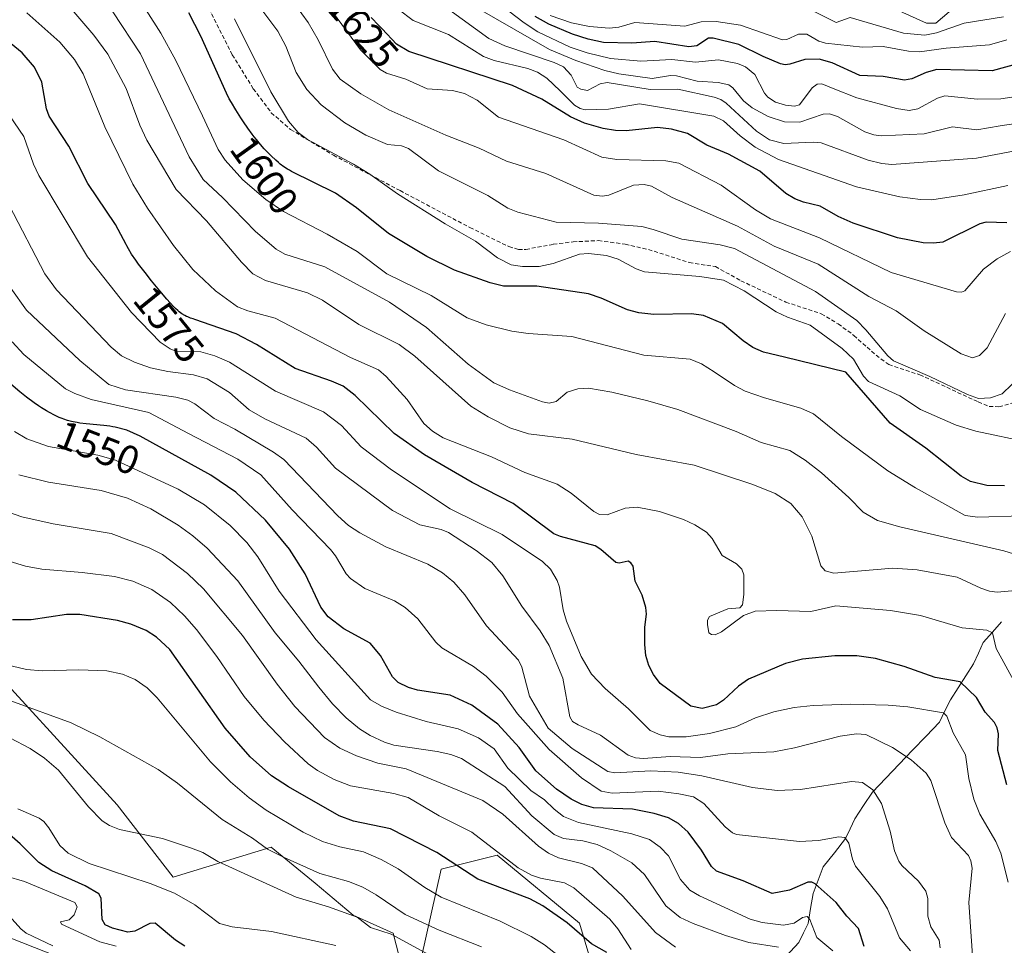
# Model space of a CAD drawing. Units: metres. Extents: x 671624 to 675082, y 4756027 to 4758343.
# Drawn here: x 672068 to 672316, y 4756490 to 4756722 of the extents above; entities that cross this region are included whole.
import ezdxf
from ezdxf.enums import TextEntityAlignment as Align

# ---------------------------------------------------------------- set-up
doc = ezdxf.new("R2010")
doc.units = ezdxf.units.M
doc.header["$MEASUREMENT"] = 0
doc.linetypes.add('TRAZOSX2', pattern=[1.5, 1, -0.5])
for name, color, linetype, lineweight in [('Arbolado forestal CxS', 92, 'Continuous', 0), ('Corriente natural lineal', 142, 'Continuous', 13), ('Curva de nivel maestra', 36, 'Continuous', 30), ('Curva de nivel normal', 36, 'Continuous', 0), ('Pastizal CxS', 92, 'Continuous', 0), ('Rótulo de curva de nivel directora', 19, 'Continuous', 0), ('Senda', 19, 'TRAZOSX2', 0)]:
    doc.layers.add(name, color=color, linetype=linetype, lineweight=lineweight)
doc.styles.add('Arial', font='txt', dxfattribs={"height": 0.2})

# ---------------------------------------------------------------- blocks, each defined once
blk = doc.blocks.new('*U150')
at = {"layer": 'Pastizal CxS', "color": 92, "linetype": 'Continuous', "lineweight": 0}
blk.add_polyline3d([(672217.4286, 4756466.6409, 1507.7263), (672208.8797, 4756495.3207, 1525.3818), (672188.2624, 4756512.4267, 1528.8735), (672174.1816, 4756508.9049, 1522.5118), (672166.6383, 4756475.1951, 1500.8489), (672162.1125, 4756492.8049, 1508.6668), (672152.0558, 4756497.3329, 1508.8871), (672142.5009, 4756505.3829, 1511.2731), (672131.4381, 4756514.4399, 1514.0352), (672106.7973, 4756506.8931, 1505.5597), (672092.717, 4756525.0061, 1511.015), (672054.4988, 4756566.7667, 1519.9635)], dxfattribs=at)
blk = doc.blocks.new('*U156')
at = {"layer": 'Pastizal CxS', "color": 92, "linetype": 'Continuous', "lineweight": 0}
blk.add_polyline3d([(672054.4988, 4756566.7667, 1519.9635), (672092.717, 4756525.0061, 1511.015), (672106.7973, 4756506.8931, 1505.5597), (672131.4381, 4756514.4399, 1514.0352), (672142.5009, 4756505.3829, 1511.2731), (672152.0558, 4756497.3329, 1508.8871), (672162.1125, 4756492.8049, 1508.6668), (672166.6383, 4756475.1951, 1500.8489), (672174.1816, 4756508.9049, 1522.5118), (672188.2624, 4756512.4267, 1528.8735), (672208.8797, 4756495.3207, 1525.3818), (672217.4286, 4756466.6409, 1507.7263)], dxfattribs=at)
blk = doc.blocks.new('*U158')
at = {"layer": 'Arbolado forestal CxS', "color": 92, "linetype": 'Continuous', "lineweight": 0}
blk.add_polyline3d([(672054.4988, 4756566.7667, 1519.9635), (672092.717, 4756525.0061, 1511.015), (672106.7973, 4756506.8931, 1505.5597), (672131.4381, 4756514.4399, 1514.0352), (672142.5009, 4756505.3829, 1511.2731), (672152.0558, 4756497.3329, 1508.8871), (672162.1125, 4756492.8049, 1508.6668), (672166.6383, 4756475.1951, 1500.8489), (672174.1816, 4756508.9049, 1522.5118), (672188.2624, 4756512.4267, 1528.8735), (672208.8797, 4756495.3207, 1525.3818), (672217.4286, 4756466.6409, 1507.7263)], dxfattribs=at)
blk = doc.blocks.new('*U164')
at = {"layer": 'Curva de nivel normal', "color": 36, "linetype": 'Continuous', "lineweight": 0}
blk.add_polyline3d([(672317.57, 4756578.86, 1585), (672313.87, 4756578.53, 1585), (672311.98, 4756578.76, 1585), (672309.8, 4756579.48, 1585), (672303.87, 4756582.25, 1585), (672293.77, 4756584.11, 1585), (672287.67, 4756584.49, 1585), (672272.83, 4756583.23, 1585), (672270.69, 4756583.87, 1585), (672269.59, 4756585.13, 1585), (672267.35, 4756592.58, 1585), (672264.88, 4756597.46, 1585), (672262.02, 4756600.78, 1585), (672258.11, 4756603.29, 1585), (672252.51, 4756605.58, 1585), (672237.72, 4756610.4, 1585), (672223.19, 4756613.07, 1585), (672207.06, 4756616.98, 1585), (672196.06, 4756618.29, 1585), (672191.41, 4756619.81, 1585), (672185.98, 4756622.59, 1585), (672181.62, 4756625.27, 1585), (672167.51, 4756637.79, 1585), (672163.59, 4756640.78, 1585), (672153.43, 4756645.79, 1585), (672144.34, 4756651.89, 1585), (672140.53, 4756653.73, 1585), (672130, 4756656.83, 1585), (672126.78, 4756658.51, 1585), (672123.96, 4756661.42, 1585), (672115.16, 4756671.86, 1585), (672107.58, 4756679.68, 1585), (672100.19, 4756692.07, 1585), (672098.43, 4756695.88, 1585), (672094.99, 4756705.08, 1585), (672090.35, 4756713.71, 1585), (672086.85, 4756718.45, 1585), (672076.75, 4756730.38, 1585)], dxfattribs=at)
blk = doc.blocks.new('*U168')
at = {"layer": 'Curva de nivel normal', "color": 36, "linetype": 'Continuous', "lineweight": 0}
blk.add_polyline3d([(672318.51, 4756555.43, 1580), (672313.6, 4756564.37, 1580), (672312.68, 4756568.24, 1580), (672311.31, 4756568.91, 1580), (672305.11, 4756569.54, 1580), (672294.62, 4756572.59, 1580), (672287.1, 4756573.85, 1580), (672273.38, 4756575.06, 1580), (672267.07, 4756573.67, 1580), (672258.53, 4756573.92, 1580), (672253.07, 4756573.68, 1580), (672250.14, 4756572.6, 1580), (672244.64, 4756568.49, 1580), (672243.05, 4756567.8, 1580), (672242.13, 4756567.82, 1580), (672241.46, 4756568.26, 1580), (672241.05, 4756570.33, 1580), (672241.1, 4756571.43, 1580), (672241.6, 4756572.37, 1580), (672246.16, 4756574.3, 1580), (672249.24, 4756574.56, 1580), (672249.88, 4756575.29, 1580), (672250.26, 4756577.87, 1580), (672250.23, 4756582.84, 1580), (672249.7, 4756584.28, 1580), (672248.4, 4756585.59, 1580), (672244.75, 4756587.75, 1580), (672242.25, 4756591.95, 1580), (672240.8, 4756593.55, 1580), (672237.89, 4756595.39, 1580), (672235.03, 4756596.72, 1580), (672228.99, 4756598.73, 1580), (672223.41, 4756599.82, 1580), (672220.41, 4756599.61, 1580), (672215.84, 4756597.94, 1580), (672213.94, 4756597.99, 1580), (672212.53, 4756598.8, 1580), (672206.81, 4756603.41, 1580), (672203.27, 4756605.67, 1580), (672195.17, 4756608.58, 1580), (672186.77, 4756612.54, 1580), (672174.68, 4756617.3, 1580), (672171.93, 4756618.97, 1580), (672169.79, 4756620.87, 1580), (672165.61, 4756626.89, 1580), (672160.36, 4756632.72, 1580), (672158.42, 4756634.34, 1580), (672151.33, 4756637.5, 1580), (672132.43, 4756647.39, 1580), (672125.6, 4756649.19, 1580), (672122.97, 4756650.23, 1580), (672117.44, 4756654.27, 1580), (672111.76, 4756659.6, 1580), (672106.87, 4756665.65, 1580), (672100.37, 4756674.98, 1580), (672096.67, 4756681.07, 1580), (672089.62, 4756695.46, 1580), (672084.14, 4756708.73, 1580), (672082.03, 4756712.35, 1580), (672078.3, 4756716.75, 1580), (672070.05, 4756724.06, 1580)], dxfattribs=at)
blk = doc.blocks.new('*U169')
at = {"layer": 'Curva de nivel normal', "color": 36, "linetype": 'Continuous', "lineweight": 0}
blk.add_polyline3d([(672323.97, 4756586.31, 1590), (672315.55, 4756588.9, 1590), (672289.42, 4756594.95, 1590), (672283.85, 4756596.53, 1590), (672280.22, 4756598.59, 1590), (672276.6, 4756602.31, 1590), (672269.78, 4756608.48, 1590), (672265.61, 4756611.71, 1590), (672261.81, 4756614.09, 1590), (672254.57, 4756616.11, 1590), (672248.28, 4756618.86, 1590), (672233.61, 4756624.4, 1590), (672226.08, 4756626.6, 1590), (672217.08, 4756628.77, 1590), (672211.14, 4756629.74, 1590), (672208.46, 4756629.62, 1590), (672205.81, 4756628.72, 1590), (672203.04, 4756626.42, 1590), (672201.26, 4756625.99, 1590), (672199.64, 4756626.31, 1590), (672191.32, 4756629.32, 1590), (672187.37, 4756631.11, 1590), (672180.91, 4756635.83, 1590), (672170.48, 4756645.04, 1590), (672161.15, 4756651.35, 1590), (672144.93, 4756660.23, 1590), (672134.86, 4756663.48, 1590), (672132.64, 4756664.69, 1590), (672127.48, 4756669.13, 1590), (672119.2, 4756677.67, 1590), (672114.31, 4756682.17, 1590), (672110.79, 4756687.89, 1590), (672098.58, 4756713.78, 1590), (672091.61, 4756724.35, 1590)], dxfattribs=at)
blk = doc.blocks.new('*U180')
at = {"layer": 'Curva de nivel normal', "color": 36, "linetype": 'Continuous', "lineweight": 0}
blk.add_polyline3d([(672272.59, 4756488.38, 1545), (672268.55, 4756491.7, 1545), (672266.79, 4756496.19, 1545), (672266.17, 4756496.97, 1545), (672264.99, 4756496.72, 1545), (672262.91, 4756495.32, 1545), (672260.21, 4756494.8, 1545), (672254.86, 4756495.47, 1545), (672251.83, 4756496.27, 1545), (672239.04, 4756502.18, 1545), (672236.63, 4756503.57, 1545), (672234.29, 4756506.3, 1545), (672231.3, 4756512.19, 1545), (672229.2, 4756514.43, 1545), (672226.48, 4756516.37, 1545), (672222.08, 4756517.77, 1545), (672208.66, 4756520.61, 1545), (672204.92, 4756522.07, 1545), (672202.52, 4756523.94, 1545), (672200.15, 4756526.32, 1545), (672196.69, 4756528.67, 1545), (672190.89, 4756534.3, 1545), (672187.44, 4756539.1, 1545), (672183.53, 4756541.91, 1545), (672178.38, 4756544.15, 1545), (672170.38, 4756545.96, 1545), (672162.88, 4756548.34, 1545), (672159.16, 4756549.85, 1545), (672156.39, 4756551.41, 1545), (672142.75, 4756566.51, 1545), (672133.42, 4756578.77, 1545), (672128.08, 4756587.36, 1545), (672125.32, 4756591.01, 1545), (672121.16, 4756595.23, 1545), (672114.63, 4756600.44, 1545), (672108.07, 4756604.35, 1545), (672092.34, 4756611.71, 1545), (672087.89, 4756612.9, 1545), (672075.48, 4756615.11, 1545), (672070, 4756617.05, 1545), (672066.91, 4756618.84, 1545)], dxfattribs=at)
blk = doc.blocks.new('*U182')
at = {"layer": 'Curva de nivel normal', "color": 36, "linetype": 'Continuous', "lineweight": 0}
blk.add_polyline3d([(672316.01, 4756648.56, 1615), (672311.38, 4756639.92, 1615), (672309.46, 4756637.95, 1615), (672307.71, 4756637.35, 1615), (672304.85, 4756638.4, 1615), (672295.56, 4756644.18, 1615), (672288.52, 4756649.23, 1615), (672281.66, 4756652.78, 1615), (672268.88, 4756660.89, 1615), (672257.84, 4756665.49, 1615), (672248.6, 4756670.48, 1615), (672232.18, 4756677.71, 1615), (672227.03, 4756680.51, 1615), (672225.17, 4756680.92, 1615), (672222.51, 4756680.8, 1615), (672216.26, 4756678.3, 1615), (672214.61, 4756678.01, 1615), (672212.51, 4756678.28, 1615), (672200.44, 4756683.72, 1615), (672190.57, 4756686.79, 1615), (672183.71, 4756690.08, 1615), (672175.35, 4756693.34, 1615), (672161.01, 4756699.71, 1615), (672153.96, 4756703.72, 1615), (672148.75, 4756707.44, 1615), (672146.82, 4756709.92, 1615), (672143.26, 4756717.34, 1615), (672140.73, 4756721.67, 1615), (672137.5, 4756726.06, 1615)], dxfattribs=at)
blk = doc.blocks.new('*U186')
at = {"layer": 'Curva de nivel normal', "color": 36, "linetype": 'Continuous', "lineweight": 0}
blk.add_polyline3d([(672292.11, 4756488.33, 1555), (672289.32, 4756491.61, 1555), (672286.31, 4756498.9, 1555), (672284.36, 4756502, 1555), (672278.26, 4756509.6, 1555), (672277.49, 4756511.39, 1555), (672276.63, 4756515.38, 1555), (672275.64, 4756516.8, 1555), (672274.08, 4756517, 1555), (672268.96, 4756516.08, 1555), (672264.25, 4756515.79, 1555), (672248.38, 4756517.59, 1555), (672247.39, 4756518, 1555), (672245.54, 4756519.5, 1555), (672240.16, 4756525.42, 1555), (672237.53, 4756527.03, 1555), (672233.87, 4756527.85, 1555), (672228.69, 4756528.46, 1555), (672217.16, 4756527.99, 1555), (672214.35, 4756528.48, 1555), (672209.39, 4756531.87, 1555), (672201.33, 4756538.98, 1555), (672193.35, 4756547.94, 1555), (672189.51, 4756553.33, 1555), (672185.5, 4756557.41, 1555), (672182.24, 4756559.85, 1555), (672174.28, 4756564.54, 1555), (672172.84, 4756565.94, 1555), (672168.26, 4756571.79, 1555), (672165.14, 4756574.63, 1555), (672162.39, 4756576.29, 1555), (672154.93, 4756579.45, 1555), (672151.33, 4756581.96, 1555), (672150.27, 4756583.12, 1555), (672147.6, 4756587.62, 1555), (672146.32, 4756589.21, 1555), (672136.67, 4756599.22, 1555), (672128.82, 4756607.99, 1555), (672123.06, 4756611.91, 1555), (672110.62, 4756618.36, 1555), (672100.71, 4756623.66, 1555), (672086.2, 4756626.91, 1555), (672082.07, 4756628.4, 1555), (672079.73, 4756629.6, 1555), (672069.28, 4756638.25, 1555), (672066.32, 4756641.41, 1555)], dxfattribs=at)
blk = doc.blocks.new('*U188')
at = {"layer": 'Curva de nivel normal', "color": 36, "linetype": 'Continuous', "lineweight": 0}
blk.add_polyline3d([(672081.08, 4756485.56, 1485), (672065.59, 4756491.67, 1485)], dxfattribs=at)
blk = doc.blocks.new('*U189')
at = {"layer": 'Curva de nivel normal', "color": 36, "linetype": 'Continuous', "lineweight": 0}
blk.add_polyline3d([(672308.04, 4756482.28, 1565), (672306.74, 4756500.47, 1565), (672307.58, 4756509.14, 1565), (672307.29, 4756511.01, 1565), (672306.66, 4756512.28, 1565), (672302.4, 4756516.87, 1565), (672300.77, 4756520.51, 1565), (672297.19, 4756531.14, 1565), (672296.03, 4756533.01, 1565), (672292.25, 4756536.34, 1565), (672287.6, 4756539.42, 1565), (672280.86, 4756542.76, 1565), (672278.51, 4756542.9, 1565), (672274.44, 4756542.32, 1565), (672262.97, 4756539.34, 1565), (672257.78, 4756538.37, 1565), (672246.21, 4756537.85, 1565), (672239.36, 4756536.98, 1565), (672231.7, 4756537.21, 1565), (672225, 4756536.66, 1565), (672223.01, 4756536.88, 1565), (672221.18, 4756537.56, 1565), (672214.22, 4756542.52, 1565), (672208.55, 4756545.12, 1565), (672207.18, 4756545.95, 1565), (672206.5, 4756547.19, 1565), (672204.7, 4756556.87, 1565), (672201.3, 4756565.09, 1565), (672199.05, 4756568.76, 1565), (672194.42, 4756574.96, 1565), (672189.63, 4756582.58, 1565), (672186.91, 4756585.93, 1565), (672182.94, 4756589, 1565), (672176.02, 4756593.5, 1565), (672174.11, 4756594.26, 1565), (672168.79, 4756595.41, 1565), (672161.9, 4756599.05, 1565), (672147.63, 4756609.67, 1565), (672142.8, 4756614.93, 1565), (672140.19, 4756617.17, 1565), (672129.83, 4756622.03, 1565), (672125.87, 4756624.32, 1565), (672120.91, 4756628.64, 1565), (672115.35, 4756632.07, 1565), (672111.93, 4756633.09, 1565), (672105.42, 4756633.95, 1565), (672101.12, 4756634.88, 1565), (672097.09, 4756636.28, 1565), (672093.84, 4756637.93, 1565), (672091.18, 4756640.06, 1565), (672077.5, 4756654.45, 1565), (672074.58, 4756658.5, 1565), (672065.61, 4756675.77, 1565)], dxfattribs=at)
blk = doc.blocks.new('*U197')
at = {"layer": 'Curva de nivel normal', "color": 36, "linetype": 'Continuous', "lineweight": 0}
blk.add_polyline3d([(672147.71, 4756489.65, 1505), (672131.5, 4756493.2, 1505), (672121.63, 4756494.35, 1505), (672118.47, 4756495.21, 1505), (672112.27, 4756499.88, 1505), (672107.11, 4756502.83, 1505), (672101, 4756505.26, 1505), (672085.72, 4756510.32, 1505), (672080.4, 4756512.88, 1505), (672078.28, 4756514.85, 1505), (672075.58, 4756519.3, 1505), (672074.3, 4756520.85, 1505), (672073.08, 4756521.66, 1505), (672067.74, 4756524, 1505)], dxfattribs=at)
blk = doc.blocks.new('*U200')
at = {"layer": 'Curva de nivel normal', "color": 36, "linetype": 'Continuous', "lineweight": 0}
blk.add_polyline3d([(672221.89, 4756488.72, 1530), (672218.55, 4756493.87, 1530), (672216.5, 4756496.29, 1530), (672207.48, 4756504.22, 1530), (672205.12, 4756505.45, 1530), (672199.14, 4756506.61, 1530), (672196.86, 4756507.34, 1530), (672193.5, 4756509.21, 1530), (672181.82, 4756518.14, 1530), (672173.66, 4756522.28, 1530), (672165.83, 4756526.85, 1530), (672162.23, 4756527.88, 1530), (672151.34, 4756529.8, 1530), (672147.24, 4756531.38, 1530), (672143.09, 4756533.69, 1530), (672140.76, 4756535.39, 1530), (672134.79, 4756540.84, 1530), (672129.57, 4756546.29, 1530), (672124.67, 4756552.25, 1530), (672117.78, 4756562.29, 1530), (672112.62, 4756569.09, 1530), (672109.67, 4756572.54, 1530), (672106.15, 4756575.91, 1530), (672101.39, 4756579.16, 1530), (672096.66, 4756581.25, 1530), (672092.09, 4756582.45, 1530), (672083.94, 4756583.43, 1530), (672073.79, 4756584.29, 1530), (672069.69, 4756585.05, 1530), (672060.01, 4756587.98, 1530)], dxfattribs=at)
blk = doc.blocks.new('*U205')
at = {"layer": 'Curva de nivel normal', "color": 36, "linetype": 'Continuous', "lineweight": 0}
blk.add_polyline3d([(672184.3, 4756489.32, 1515), (672173.64, 4756493.55, 1515), (672165.09, 4756497.52, 1515), (672157.85, 4756502.43, 1515), (672154.46, 4756504.34, 1515), (672150.88, 4756505.79, 1515), (672143.69, 4756507.8, 1515), (672134.54, 4756511.89, 1515), (672130.48, 4756513.92, 1515), (672126.76, 4756516.64, 1515), (672119.12, 4756521.37, 1515), (672107.89, 4756530.45, 1515), (672103.01, 4756533.91, 1515), (672088.38, 4756542.15, 1515), (672081.19, 4756545.67, 1515), (672066.01, 4756551.15, 1515)], dxfattribs=at)
blk = doc.blocks.new('*U208')
at = {"layer": 'Curva de nivel normal', "color": 36, "linetype": 'Continuous', "lineweight": 0}
blk.add_polyline3d([(672317.27, 4756664.11, 1620), (672313.88, 4756662.26, 1620), (672310.48, 4756659.68, 1620), (672305.76, 4756654.21, 1620), (672304.96, 4756653.9, 1620), (672303.64, 4756653.97, 1620), (672287.25, 4756658.83, 1620), (672269.25, 4756667.59, 1620), (672256.9, 4756672.34, 1620), (672253.13, 4756674.56, 1620), (672244.5, 4756680.75, 1620), (672233.92, 4756686.34, 1620), (672230.61, 4756686.92, 1620), (672218.31, 4756687.21, 1620), (672214.54, 4756687.84, 1620), (672204.95, 4756692.16, 1620), (672188.53, 4756697.89, 1620), (672183.2, 4756702.14, 1620), (672180.01, 4756703.82, 1620), (672177.02, 4756704.6, 1620), (672170.59, 4756705, 1620), (672165.3, 4756707.41, 1620), (672160.43, 4756708.9, 1620), (672158.83, 4756709.86, 1620), (672153.89, 4756714.84, 1620), (672145.65, 4756725.91, 1620)], dxfattribs=at)
blk = doc.blocks.new('*U209')
at = {"layer": 'Curva de nivel normal', "color": 36, "linetype": 'Continuous', "lineweight": 0}
blk.add_polyline3d([(672208.36, 4756483.44, 1520), (672200.11, 4756489.83, 1520), (672196.77, 4756491.94, 1520), (672189, 4756495.84, 1520), (672174.11, 4756501.8, 1520), (672170.01, 4756504.26, 1520), (672163.38, 4756508.94, 1520), (672159.06, 4756511.34, 1520), (672154.65, 4756513.22, 1520), (672148.72, 4756514.52, 1520), (672144.36, 4756515.86, 1520), (672139.46, 4756518.21, 1520), (672130.13, 4756523.73, 1520), (672125.91, 4756526.79, 1520), (672121.23, 4756530.86, 1520), (672116.21, 4756535.88, 1520), (672102.78, 4756551.91, 1520), (672100.23, 4756554.42, 1520), (672097.26, 4756556.54, 1520), (672094.03, 4756557.92, 1520), (672090.15, 4756558.75, 1520), (672083.08, 4756558.99, 1520), (672073.91, 4756558.71, 1520), (672069.96, 4756559.06, 1520), (672064.68, 4756560.33, 1520)], dxfattribs=at)
blk = doc.blocks.new('*U210')
at = {"layer": 'Curva de nivel normal', "color": 36, "linetype": 'Continuous', "lineweight": 0}
blk.add_polyline3d([(672320.17, 4756597.64, 1595), (672308.99, 4756597.38, 1595), (672305.87, 4756597.76, 1595), (672293.4, 4756604.7, 1595), (672286.4, 4756609.02, 1595), (672274.73, 4756617.62, 1595), (672267.69, 4756623.28, 1595), (672264.53, 4756624.71, 1595), (672255.44, 4756627.3, 1595), (672250.57, 4756629.04, 1595), (672247.86, 4756630.44, 1595), (672242.75, 4756633.86, 1595), (672239.62, 4756635.91, 1595), (672236.77, 4756637.03, 1595), (672225.07, 4756638.06, 1595), (672207.02, 4756642.71, 1595), (672196.01, 4756643.5, 1595), (672191.87, 4756644.13, 1595), (672185.45, 4756645.69, 1595), (672180.7, 4756647.44, 1595), (672171.65, 4756653.09, 1595), (672160.52, 4756658.47, 1595), (672153.02, 4756664.11, 1595), (672145.53, 4756668.49, 1595), (672134.56, 4756674.17, 1595), (672130.08, 4756677.16, 1595), (672124.3, 4756682.15, 1595), (672119.88, 4756687.08, 1595), (672118.14, 4756689.79, 1595), (672114.16, 4756698.18, 1595), (672107.47, 4756712.13, 1595), (672103.72, 4756718.95, 1595), (672100, 4756724.77, 1595)], dxfattribs=at)
blk = doc.blocks.new('*U220')
at = {"layer": 'Curva de nivel normal', "color": 36, "linetype": 'Continuous', "lineweight": 0}
blk.add_polyline3d([(672319.98, 4756633.02, 1610), (672315.15, 4756628.38, 1610), (672312.19, 4756627.32, 1610), (672309.18, 4756627.2, 1610), (672306.46, 4756628.17, 1610), (672296.93, 4756632.73, 1610), (672287.85, 4756636.62, 1610), (672286.4, 4756637.88, 1610), (672280.88, 4756644.45, 1610), (672278.6, 4756646.78, 1610), (672268.2, 4756654.02, 1610), (672247.85, 4756664.9, 1610), (672244.23, 4756665.81, 1610), (672234.65, 4756667.21, 1610), (672227.46, 4756669.68, 1610), (672224.59, 4756670.37, 1610), (672213.69, 4756671.27, 1610), (672203.07, 4756671.52, 1610), (672193.44, 4756673.97, 1610), (672190.89, 4756675, 1610), (672185.91, 4756678.23, 1610), (672173.45, 4756684.42, 1610), (672165.92, 4756690.03, 1610), (672164.16, 4756690.67, 1610), (672160.66, 4756691, 1610), (672155.24, 4756693.39, 1610), (672149.92, 4756696.43, 1610), (672143.98, 4756700.98, 1610), (672140.4, 4756704.8, 1610), (672137.72, 4756709.13, 1610), (672135.15, 4756715.75, 1610), (672133.13, 4756719.47, 1610), (672120.31, 4756736.7, 1610)], dxfattribs=at)
blk = doc.blocks.new('*U223')
at = {"layer": 'Curva de nivel normal', "color": 36, "linetype": 'Continuous', "lineweight": 0}
blk.add_polyline3d([(672092.5, 4756489.54, 1495), (672088.38, 4756490.64, 1495), (672078.73, 4756495.05, 1495), (672078.44, 4756495.6, 1495), (672080.63, 4756496.15, 1495), (672081.88, 4756497.37, 1495), (672082.64, 4756499.41, 1495), (672082.08, 4756500.46, 1495), (672069.45, 4756505.79, 1495), (672064.82, 4756507.1, 1495)], dxfattribs=at)
blk = doc.blocks.new('*U225')
at = {"layer": 'Curva de nivel normal', "color": 36, "linetype": 'Continuous', "lineweight": 0}
blk.add_polyline3d([(672233.02, 4756489.29, 1535), (672228.04, 4756492.99, 1535), (672219.79, 4756502.09, 1535), (672212.21, 4756509.2, 1535), (672209.44, 4756510.26, 1535), (672203.68, 4756511.73, 1535), (672201.1, 4756512.92, 1535), (672198.63, 4756514.65, 1535), (672189.68, 4756522.73, 1535), (672184.59, 4756526.1, 1535), (672165.33, 4756534.07, 1535), (672158.23, 4756535.55, 1535), (672152.88, 4756537.36, 1535), (672148.69, 4756539.32, 1535), (672144.8, 4756541.99, 1535), (672137.35, 4756549.8, 1535), (672132.92, 4756555.38, 1535), (672124.19, 4756567.61, 1535), (672114.42, 4756579.31, 1535), (672110.42, 4756583.22, 1535), (672104.11, 4756587.94, 1535), (672100.77, 4756589.62, 1535), (672091.24, 4756593.23, 1535), (672076.66, 4756595.68, 1535), (672068.79, 4756597.46, 1535), (672051.35, 4756603.51, 1535)], dxfattribs=at)
blk = doc.blocks.new('*U226')
at = {"layer": 'Curva de nivel normal', "color": 36, "linetype": 'Continuous', "lineweight": 0}
blk.add_polyline3d([(672316.69, 4756505.6, 1570), (672314.78, 4756512.88, 1570), (672313.52, 4756515.82, 1570), (672309.57, 4756522.72, 1570), (672308, 4756526.51, 1570), (672306.73, 4756531.68, 1570), (672305.94, 4756537.64, 1570), (672302.86, 4756543.15, 1570), (672301.26, 4756547.35, 1570), (672300.36, 4756548.15, 1570), (672291.45, 4756549.64, 1570), (672286.5, 4756550.07, 1570), (672277.04, 4756550.35, 1570), (672267.64, 4756550.04, 1570), (672262.83, 4756549.49, 1570), (672257.76, 4756548.44, 1570), (672253.14, 4756546.87, 1570), (672248.2, 4756544.61, 1570), (672241.55, 4756542.95, 1570), (672235.74, 4756542.1, 1570), (672231.41, 4756542.11, 1570), (672229.16, 4756542.66, 1570), (672226.71, 4756543.76, 1570), (672221.24, 4756549.17, 1570), (672215.35, 4756554.28, 1570), (672211.93, 4756557.88, 1570), (672209.31, 4756562.34, 1570), (672205.64, 4756571.24, 1570), (672204.77, 4756574.09, 1570), (672203.9, 4756579.73, 1570), (672203.28, 4756581.41, 1570), (672201.62, 4756584.24, 1570), (672199.61, 4756586.22, 1570), (672189.47, 4756592.95, 1570), (672176.43, 4756599.45, 1570), (672161.69, 4756609.2, 1570), (672154.07, 4756615.02, 1570), (672149.14, 4756620.42, 1570), (672144.59, 4756623.78, 1570), (672132.49, 4756629.02, 1570), (672120.98, 4756636.29, 1570), (672117.27, 4756637.88, 1570), (672113.73, 4756638.86, 1570), (672107.44, 4756639.1, 1570), (672106.02, 4756639.62, 1570), (672103.54, 4756641.36, 1570), (672096.36, 4756648.76, 1570), (672085.28, 4756662.78, 1570), (672073.05, 4756683.24, 1570), (672071.66, 4756686.08, 1570), (672069.25, 4756692.98, 1570), (672059.66, 4756706.98, 1570)], dxfattribs=at)
blk = doc.blocks.new('*U228')
at = {"layer": 'Curva de nivel normal', "color": 36, "linetype": 'Continuous', "lineweight": 0}
blk.add_polyline3d([(672258.92, 4756489.3, 1540), (672251.47, 4756490.43, 1540), (672245.65, 4756492.19, 1540), (672237.46, 4756495.24, 1540), (672234.25, 4756496.75, 1540), (672230.61, 4756499.69, 1540), (672225.23, 4756507.57, 1540), (672222.04, 4756510.49, 1540), (672216.78, 4756513.49, 1540), (672213.33, 4756515.04, 1540), (672209.79, 4756515.97, 1540), (672204.88, 4756516.56, 1540), (672202.52, 4756517.59, 1540), (672196.93, 4756522.27, 1540), (672190.19, 4756529.65, 1540), (672179.27, 4756536.71, 1540), (672176.54, 4756537.73, 1540), (672173.14, 4756538.48, 1540), (672162.23, 4756540.06, 1540), (672159.91, 4756540.78, 1540), (672156.29, 4756542.48, 1540), (672153.66, 4756544.13, 1540), (672150.28, 4756546.91, 1540), (672146.86, 4756550.42, 1540), (672143.43, 4756554.58, 1540), (672138.41, 4756561.18, 1540), (672132.42, 4756568.28, 1540), (672123.04, 4756581.31, 1540), (672115.3, 4756589.55, 1540), (672111.74, 4756592.66, 1540), (672108.06, 4756595.35, 1540), (672101.21, 4756599.44, 1540), (672095.31, 4756602.16, 1540), (672088.72, 4756604.01, 1540), (672075.43, 4756606.1, 1540), (672067.98, 4756607.98, 1540)], dxfattribs=at)
blk = doc.blocks.new('*U231')
at = {"layer": 'Curva de nivel normal', "color": 36, "linetype": 'Continuous', "lineweight": 0}
blk.add_polyline3d([(672322.04, 4756616.12, 1605), (672308.49, 4756618.97, 1605), (672303.58, 4756620.45, 1605), (672294.66, 4756624.43, 1605), (672289.43, 4756627.84, 1605), (672281.59, 4756631.46, 1605), (672280.28, 4756632.76, 1605), (672277.75, 4756637.09, 1605), (672274.95, 4756639.76, 1605), (672266.86, 4756645.57, 1605), (672261.21, 4756647.61, 1605), (672258.36, 4756648.98, 1605), (672250.31, 4756654.21, 1605), (672245.07, 4756656.87, 1605), (672239.13, 4756657.86, 1605), (672225.24, 4756659.03, 1605), (672223.15, 4756659.78, 1605), (672218.64, 4756662.21, 1605), (672215.74, 4756663.1, 1605), (672211.16, 4756663.58, 1605), (672208.91, 4756663.44, 1605), (672202.3, 4756661.06, 1605), (672198.8, 4756660.38, 1605), (672194.63, 4756660.31, 1605), (672191.71, 4756660.8, 1605), (672188.31, 4756662.5, 1605), (672182.74, 4756666.71, 1605), (672175.19, 4756671.04, 1605), (672163.16, 4756678.62, 1605), (672156.26, 4756683.59, 1605), (672152.12, 4756686.03, 1605), (672140.54, 4756692.24, 1605), (672138.23, 4756694.05, 1605), (672135.78, 4756696.86, 1605), (672131.31, 4756704.26, 1605), (672122.22, 4756722.55, 1605)], dxfattribs=at)
blk = doc.blocks.new('*U233')
at = {"layer": 'Curva de nivel normal', "color": 36, "linetype": 'Continuous', "lineweight": 0}
blk.add_polyline3d([(672178.48, 4756483.3, 1510), (672161.58, 4756492.56, 1510), (672156.43, 4756494.2, 1510), (672153.02, 4756496.82, 1510), (672145.84, 4756499.39, 1510), (672137.67, 4756501.85, 1510), (672118, 4756510.79, 1510), (672114.24, 4756513.09, 1510), (672111.39, 4756514.19, 1510), (672104.14, 4756516.59, 1510), (672093.3, 4756518.88, 1510), (672090.77, 4756519.88, 1510), (672088.92, 4756521.06, 1510), (672085.48, 4756524.51, 1510), (672077.96, 4756533.74, 1510), (672074.48, 4756536.8, 1510), (672070.86, 4756539.21, 1510), (672060.54, 4756544.57, 1510)], dxfattribs=at)
blk = doc.blocks.new('*U235')
at = {"layer": 'Curva de nivel normal', "color": 36, "linetype": 'Continuous', "lineweight": 0}
blk.add_polyline3d([(672299.55, 4756489.07, 1560), (672299.29, 4756491.05, 1560), (672297.25, 4756494.35, 1560), (672296.48, 4756497.06, 1560), (672296.49, 4756501.5, 1560), (672295.92, 4756503.32, 1560), (672294.11, 4756505.9, 1560), (672289.94, 4756509.81, 1560), (672289.16, 4756510.9, 1560), (672288.08, 4756513.52, 1560), (672286.96, 4756518.42, 1560), (672284.85, 4756525.38, 1560), (672282.65, 4756528.81, 1560), (672280.07, 4756530.69, 1560), (672277.24, 4756530.92, 1560), (672264.45, 4756528.9, 1560), (672258.61, 4756528.67, 1560), (672252.4, 4756529.37, 1560), (672239.67, 4756532.36, 1560), (672233.7, 4756533.27, 1560), (672226.82, 4756533.61, 1560), (672217.83, 4756533.11, 1560), (672216.07, 4756533.4, 1560), (672207.09, 4756539.2, 1560), (672201.05, 4756544.33, 1560), (672196.35, 4756552.35, 1560), (672194.45, 4756559.63, 1560), (672193.58, 4756561.43, 1560), (672185.54, 4756570, 1560), (672180.1, 4756577.85, 1560), (672177.3, 4756581.04, 1560), (672174.48, 4756583.35, 1560), (672170.82, 4756585.57, 1560), (672160.26, 4756589.86, 1560), (672153.73, 4756593.37, 1560), (672150.9, 4756595.24, 1560), (672148.18, 4756597.71, 1560), (672134.62, 4756611.83, 1560), (672132.03, 4756613.7, 1560), (672122.27, 4756619.49, 1560), (672117.07, 4756622.17, 1560), (672112.22, 4756625.81, 1560), (672110.48, 4756626.76, 1560), (672107.46, 4756627.53, 1560), (672094.83, 4756629.36, 1560), (672090.66, 4756630.68, 1560), (672083.3, 4756636.74, 1560), (672069.97, 4756649.37, 1560), (672066.02, 4756654.86, 1560)], dxfattribs=at)
blk = doc.blocks.new('*U237')
at = {"layer": 'Curva de nivel normal', "color": 36, "linetype": 'Continuous', "lineweight": 0}
blk.add_polyline3d([(672076.59, 4756489.63, 1490), (672069.85, 4756492.82, 1490), (672068.5, 4756493.87, 1490), (672063.37, 4756499.55, 1490)], dxfattribs=at)
blk = doc.blocks.new('*U243')
at = {"layer": 'Curva de nivel maestra', "color": 36, "linetype": 'Continuous', "lineweight": 30}
blk.add_polyline3d([(672316.31, 4756671.29, 1625), (672311.11, 4756671.52, 1625), (672309.5, 4756671.09, 1625), (672300.24, 4756666.49, 1625), (672297.92, 4756666.2, 1625), (672295.25, 4756666.31, 1625), (672288.82, 4756667.56, 1625), (672277.71, 4756671.21, 1625), (672273.91, 4756672.89, 1625), (672269.37, 4756675.5, 1625), (672265.24, 4756676.53, 1625), (672263.02, 4756677.34, 1625), (672260.78, 4756678.7, 1625), (672254.2, 4756684.31, 1625), (672246.33, 4756688.61, 1625), (672240.93, 4756690.82, 1625), (672236.04, 4756693.76, 1625), (672232.08, 4756694.88, 1625), (672228.56, 4756695.32, 1625), (672220.64, 4756694.47, 1625), (672217.99, 4756694.52, 1625), (672214.89, 4756695.02, 1625), (672210.18, 4756696.35, 1625), (672206.65, 4756697.95, 1625), (672199.49, 4756702.37, 1625), (672192.06, 4756705.85, 1625), (672166.01, 4756714.34, 1625), (672162.95, 4756716.23, 1625), (672159.33, 4756720.04, 1625), (672159.2, 4756720.18, 1625), (672158.47, 4756720.95, 1625), (672156.58, 4756722.91, 1625)], dxfattribs=at)
blk = doc.blocks.new('*U251')
at = {"layer": 'Curva de nivel maestra', "color": 36, "linetype": 'Continuous', "lineweight": 30}
blk.add_polyline3d([(672315.75, 4756605.2, 1600), (672311.25, 4756605.33, 1600), (672307.15, 4756606.33, 1600), (672304.81, 4756607.64, 1600), (672295.97, 4756614.71, 1600), (672286.99, 4756620.95, 1600), (672275.85, 4756633.79, 1600), (672260.48, 4756637.55, 1600), (672255.2, 4756638.81, 1600), (672252.46, 4756640.02, 1600), (672250.07, 4756641.66, 1600), (672244.85, 4756646.06, 1600), (672240.08, 4756647.99, 1600), (672237.1, 4756648.44, 1600), (672227.64, 4756648.32, 1600), (672223.81, 4756648.69, 1600), (672221.02, 4756649.49, 1600), (672214.33, 4756652.42, 1600), (672211.18, 4756653.44, 1600), (672198.19, 4756655.44, 1600), (672189.81, 4756655.38, 1600), (672186.49, 4756656.2, 1600), (672177.49, 4756659.43, 1600), (672170.56, 4756662.86, 1600), (672160.94, 4756668.61, 1600), (672152.86, 4756675.05, 1600), (672147.62, 4756678.76, 1600), (672136.57, 4756684.2, 1600), (672135.99, 4756684.52, 1600), (672135.49, 4756684.83, 1600), (672134.59, 4756685.43, 1600), (672133.72, 4756686.09, 1600), (672133.27, 4756686.46, 1600), (672132.58, 4756687.06, 1600), (672131.44, 4756688.13, 1600), (672130.3, 4756689.28, 1600), (672129.68, 4756689.94, 1600), (672128.72, 4756691.03, 1600), (672127.7, 4756692.26, 1600), (672127.17, 4756692.93, 1600), (672126.64, 4756693.64, 1600), (672125.56, 4756695.15, 1600), (672124.49, 4756696.71, 1600), (672123.8, 4756697.75, 1600), (672122.53, 4756699.73, 1600), (672121.42, 4756701.55, 1600), (672120.89, 4756702.48, 1600), (672120.17, 4756703.87, 1600), (672113.71, 4756718.27, 1600), (672110.73, 4756724.07, 1600)], dxfattribs=at)
blk = doc.blocks.new('*U253')
at = {"layer": 'Curva de nivel maestra', "color": 36, "linetype": 'Continuous', "lineweight": 30}
blk.add_polyline3d([(672109.75, 4756489.49, 1500), (672107.39, 4756491.01, 1500), (672102.23, 4756495.27, 1500), (672100.96, 4756495.21, 1500), (672097.16, 4756493.33, 1500), (672095.36, 4756493.02, 1500), (672091.54, 4756494.07, 1500), (672089.69, 4756494.9, 1500), (672088.91, 4756496.24, 1500), (672088.72, 4756501.57, 1500), (672088.1, 4756502.68, 1500), (672084.67, 4756504.71, 1500), (672076.31, 4756508.47, 1500), (672073, 4756510.53, 1500), (672068.38, 4756515.27, 1500), (672060.96, 4756521.64, 1500)], dxfattribs=at)
blk = doc.blocks.new('*U254')
at = {"layer": 'Curva de nivel maestra', "color": 36, "linetype": 'Continuous', "lineweight": 30}
blk.add_polyline3d([(672316.34, 4756530.1, 1575), (672314.04, 4756538.73, 1575), (672314.21, 4756542.91, 1575), (672313.92, 4756544.4, 1575), (672313.25, 4756545.76, 1575), (672310.85, 4756548.37, 1575), (672308.69, 4756552, 1575), (672304.61, 4756555.98, 1575), (672298.34, 4756557.06, 1575), (672290.49, 4756559.79, 1575), (672283.27, 4756561.8, 1575), (672278.65, 4756562.46, 1575), (672273.08, 4756562.48, 1575), (672264.95, 4756561.64, 1575), (672260.7, 4756560.58, 1575), (672251.39, 4756556.65, 1575), (672248.88, 4756554.9, 1575), (672245.12, 4756551.38, 1575), (672243.39, 4756550.2, 1575), (672239.78, 4756549.27, 1575), (672236.89, 4756549.83, 1575), (672229.23, 4756555.5, 1575), (672227.51, 4756557.76, 1575), (672226.32, 4756560.05, 1575), (672225.59, 4756562.55, 1575), (672225.3, 4756565.33, 1575), (672225.37, 4756569.73, 1575), (672225.79, 4756572.97, 1575), (672225.62, 4756574.67, 1575), (672224.65, 4756577.74, 1575), (672222.93, 4756581.28, 1575), (672222.39, 4756585.07, 1575), (672221.84, 4756585.9, 1575), (672221.18, 4756586.26, 1575), (672218.85, 4756585.78, 1575), (672218.03, 4756585.92, 1575), (672214.32, 4756589.22, 1575), (672212.85, 4756590.16, 1575), (672204.17, 4756592.47, 1575), (672202.44, 4756593.19, 1575), (672192.24, 4756600.82, 1575), (672181.92, 4756606.04, 1575), (672169.94, 4756613.02, 1575), (672162.37, 4756618.4, 1575), (672152.57, 4756627.92, 1575), (672149.51, 4756630.24, 1575), (672146.57, 4756631.56, 1575), (672137.42, 4756634.68, 1575), (672127.73, 4756640.72, 1575), (672122.6, 4756643.38, 1575), (672112.24, 4756647.03, 1575), (672111.8, 4756647.17, 1575), (672111.16, 4756647.4, 1575), (672110.47, 4756647.66, 1575), (672110.15, 4756647.8, 1575), (672109.69, 4756648.03, 1575), (672109.01, 4756648.44, 1575), (672108.32, 4756648.95, 1575), (672107.96, 4756649.26, 1575), (672107.38, 4756649.8, 1575), (672106.97, 4756650.22, 1575), (672106.04, 4756651.21, 1575), (672105.24, 4756652.1, 1575), (672103.46, 4756654.2, 1575), (672102.21, 4756655.73, 1575), (672101.36, 4756656.78, 1575), (672099.74, 4756658.84, 1575), (672098.12, 4756660.97, 1575), (672097.45, 4756661.9, 1575), (672096.36, 4756663.48, 1575), (672095.55, 4756664.77, 1575), (672095.13, 4756665.51, 1575), (672094.94, 4756665.88, 1575), (672092.29, 4756670.9, 1575), (672085.31, 4756681.23, 1575), (672080.55, 4756690.55, 1575), (672075.63, 4756698.11, 1575), (672074.98, 4756699.95, 1575), (672073.76, 4756706.68, 1575), (672071.96, 4756710.46, 1575), (672068.81, 4756714.02, 1575), (672057.18, 4756723.54, 1575)], dxfattribs=at)
blk = doc.blocks.new('*U256')
at = {"layer": 'Curva de nivel maestra', "color": 36, "linetype": 'Continuous', "lineweight": 30}
blk.add_polyline3d([(672215.79, 4756487.92, 1525), (672211.94, 4756490.11, 1525), (672205.82, 4756495.41, 1525), (672199.66, 4756499.69, 1525), (672196.4, 4756501.41, 1525), (672183.38, 4756506.35, 1525), (672173.09, 4756513.1, 1525), (672161.4, 4756519.05, 1525), (672152.11, 4756520.97, 1525), (672148.52, 4756522.26, 1525), (672135.75, 4756529.55, 1525), (672131.52, 4756532.31, 1525), (672126.15, 4756537.11, 1525), (672119.85, 4756544.28, 1525), (672105.94, 4756564.1, 1525), (672102.63, 4756567.17, 1525), (672099.99, 4756568.83, 1525), (672096.19, 4756570.42, 1525), (672092.79, 4756571.41, 1525), (672083.32, 4756572.87, 1525), (672079.99, 4756572.9, 1525), (672071.12, 4756571.55, 1525), (672066.39, 4756571.51, 1525)], dxfattribs=at)
blk = doc.blocks.new('*U258')
at = {"layer": 'Curva de nivel maestra', "color": 36, "linetype": 'Continuous', "lineweight": 30}
blk.add_polyline3d([(672280.49, 4756489.4, 1550), (672279.04, 4756493.99, 1550), (672276.12, 4756497.03, 1550), (672273.46, 4756500.47, 1550), (672268.16, 4756505.15, 1550), (672267.27, 4756505.63, 1550), (672266.34, 4756505.6, 1550), (672261.66, 4756503.57, 1550), (672257.3, 4756502.73, 1550), (672250.07, 4756505.96, 1550), (672243.35, 4756508.37, 1550), (672242.09, 4756509.54, 1550), (672239.54, 4756513.69, 1550), (672236.26, 4756518.14, 1550), (672233.82, 4756520.36, 1550), (672231.3, 4756521.75, 1550), (672227.72, 4756522.89, 1550), (672222.2, 4756523.92, 1550), (672212.41, 4756524.26, 1550), (672209.51, 4756525.12, 1550), (672206.84, 4756526.46, 1550), (672203.12, 4756529, 1550), (672197.91, 4756533.61, 1550), (672193.79, 4756539.46, 1550), (672188.4, 4756545.28, 1550), (672181.85, 4756550.12, 1550), (672176.41, 4756552.57, 1550), (672168.21, 4756553.83, 1550), (672165.96, 4756554.51, 1550), (672163.36, 4756555.78, 1550), (672161.91, 4756557.24, 1550), (672158.87, 4756562.55, 1550), (672156.31, 4756565.7, 1550), (672149.68, 4756569.3, 1550), (672145.79, 4756572.28, 1550), (672143.87, 4756574.74, 1550), (672139.97, 4756583.09, 1550), (672136.07, 4756589.3, 1550), (672130.04, 4756596.56, 1550), (672122.54, 4756603.62, 1550), (672116.25, 4756607.94, 1550), (672098.49, 4756617.67, 1550), (672095.16, 4756619.17, 1550), (672092.18, 4756619.97, 1550), (672091.59, 4756620.08, 1550), (672090.85, 4756620.2, 1550), (672089.33, 4756620.39, 1550), (672084.91, 4756620.82, 1550), (672083.35, 4756621.01, 1550), (672082.66, 4756621.11, 1550), (672081.69, 4756621.3, 1550), (672081.21, 4756621.41, 1550), (672080.25, 4756621.67, 1550), (672079.35, 4756621.96, 1550), (672078.88, 4756622.13, 1550), (672078.14, 4756622.42, 1550), (672076.96, 4756622.96, 1550), (672075.67, 4756623.64, 1550), (672074.98, 4756624.04, 1550), (672073.68, 4756624.85, 1550), (672072.98, 4756625.32, 1550), (672071.85, 4756626.12, 1550), (672069.95, 4756627.54, 1550), (672068.25, 4756628.88, 1550), (672060.8, 4756635.13, 1550)], dxfattribs=at)

msp = doc.modelspace()

# ---------------------------------------------------------------- linework, layer by layer
at = {"layer": 'Arbolado forestal CxS', "color": 92, "linetype": 'Continuous', "lineweight": 0}
msp.add_polyline3d([(672054.4988, 4756566.7667, 1519.963475), (672092.717, 4756525.0061, 1511.015041), (672106.7973, 4756506.8931, 1505.559698), (672131.4381, 4756514.4399, 1514.035218), (672142.5009, 4756505.3829, 1511.273111), (672152.0558, 4756497.3329, 1508.887058), (672162.1125, 4756492.8049, 1508.666756), (672166.6383, 4756475.1951, 1500.848856), (672174.1816, 4756508.9049, 1522.511841), (672188.2624, 4756512.4267, 1528.873547), (672208.8797, 4756495.3207, 1525.381766), (672217.4286, 4756466.6409, 1507.726344)], dxfattribs=at)
at = {"layer": 'Corriente natural lineal', "color": 142, "linetype": 'Continuous', "lineweight": 13}
msp.add_polyline3d([(672315, 4756571, 1581.5026), (672312.70545, 4756568.40695, 1579.8545), (672310.4109, 4756565.8139, 1578.7986), (672309.165, 4756563.1594, 1578.0587), (672307.9191, 4756560.5049, 1576.963), (672305.991367, 4756557.494033, 1575.4955), (672304.063633, 4756554.483167, 1573.9114), (672302.1359, 4756551.4723, 1571.6758), (672300.7608, 4756548.62765, 1570.1778), (672299.3857, 4756545.783, 1569.251), (672296.01326, 4756542.27732, 1567.2936), (672292.64082, 4756538.77164, 1565.4979), (672289.26838, 4756535.26596, 1563.5445), (672285.89594, 4756531.76028, 1561.357), (672282.5235, 4756528.2546, 1559.6322), (672280.29925, 4756524.87605, 1557.9026), (672278.075, 4756521.4975, 1556.4506), (672276.94215, 4756519.02395, 1555.4766), (672275.8093, 4756516.5504, 1554.8858), (672272.9652, 4756513.0144, 1553.7074), (672270.1211, 4756509.4784, 1552.3702), (672268.86545, 4756506.1128, 1550.5763), (672267.6098, 4756502.7472, 1548.2934), (672266.9951, 4756499.00125, 1545.9225), (672266.3804, 4756495.2553, 1544.4382), (672265.21045, 4756492.85255, 1543.5362), (672264.0405, 4756490.4498, 1541.8781), (672260.88765, 4756487.03095, 1538.3665)], dxfattribs=at)
at = {"layer": 'Curva de nivel maestra', "color": 36, "linetype": 'Continuous', "lineweight": 30}
msp.add_polyline3d([(672320.22, 4756711.59, 1650), (672312.63, 4756709.5, 1650), (672298.74, 4756709.84, 1650), (672296.02, 4756709.1, 1650), (672292.42, 4756707.48, 1650), (672290.64, 4756707.16, 1650), (672285.24, 4756708.07, 1650), (672279.37, 4756708.32, 1650), (672272.43, 4756711.54, 1650), (672269.18, 4756712.45, 1650), (672265.54, 4756712.4, 1650), (672261.82, 4756711.23, 1650), (672260.58, 4756711.03, 1650), (672259.46, 4756711.31, 1650), (672255.04, 4756713.14, 1650), (672249, 4756716.17, 1650), (672242.49, 4756717.77, 1650), (672241.32, 4756717.7, 1650), (672238.41, 4756715.8, 1650), (672236.41, 4756715.54, 1650), (672227.83, 4756716.92, 1650), (672222.07, 4756716.51, 1650), (672214.97, 4756716.61, 1650), (672211.12, 4756717.45, 1650), (672207.16, 4756718.75, 1650), (672201.18, 4756721.21, 1650), (672197.77, 4756723.15, 1650)], dxfattribs=at)
at = {"layer": 'Curva de nivel normal', "color": 36, "linetype": 'Continuous', "lineweight": 0}
for points in [[(672183.82, 4756730.21, 1645), (672194.99, 4756721.62, 1645), (672198.46, 4756719.35, 1645), (672206.53, 4756715.43, 1645), (672210.86, 4756714.01, 1645), (672216.73, 4756712.63, 1645), (672224.33, 4756711.94, 1645), (672232.11, 4756712.36, 1645), (672238.05, 4756711.7, 1645), (672243.85, 4756712.3, 1645), (672248.62, 4756711.39, 1645), (672250.6, 4756710.56, 1645), (672252.96, 4756708.6, 1645), (672255.41, 4756703.92, 1645), (672256.28, 4756702.88, 1645), (672258.17, 4756701.66, 1645), (672260.7, 4756700.87, 1645), (672262.93, 4756700.63, 1645), (672264.17, 4756701, 1645), (672267.43, 4756705.29, 1645), (672268.65, 4756706.19, 1645), (672269.83, 4756706.26, 1645), (672272.7, 4756705.12, 1645), (672278.59, 4756702.77, 1645), (672288.57, 4756700.04, 1645), (672291.81, 4756699.57, 1645), (672293.95, 4756699.98, 1645), (672298.86, 4756702.69, 1645), (672300.74, 4756703.27, 1645), (672308.92, 4756702.37, 1645), (672314.82, 4756702.45, 1645), (672318.19, 4756702.97, 1645)], [(672281.62, 4756728.16, 1665), (672296.13, 4756721.49, 1665), (672298.5, 4756721.46, 1665), (672301.79, 4756724.32, 1665)], [(672183.26, 4756725.28, 1640), (672201.38, 4756714.87, 1640), (672207.99, 4756712.13, 1640), (672215.3, 4756709.64, 1640), (672218.84, 4756708.76, 1640), (672227.14, 4756707.58, 1640), (672231.77, 4756708.33, 1640), (672233.26, 4756708.29, 1640), (672238.53, 4756706.94, 1640), (672243.8, 4756706.58, 1640), (672246.47, 4756706.02, 1640), (672247.43, 4756705.28, 1640), (672250.12, 4756701.96, 1640), (672252.33, 4756700.23, 1640), (672256.3, 4756698.01, 1640), (672260.48, 4756696.73, 1640), (672264.3, 4756696.64, 1640), (672270.14, 4756698.61, 1640), (672271.73, 4756698.68, 1640), (672273.73, 4756698.02, 1640), (672280.62, 4756694.21, 1640), (672282.88, 4756693.44, 1640), (672284.74, 4756693.19, 1640), (672295.55, 4756693.69, 1640), (672302.64, 4756695.48, 1640), (672308.78, 4756694.68, 1640), (672314.65, 4756695.74, 1640), (672327, 4756697.5, 1640)], [(672265.37, 4756725.67, 1660), (672273.42, 4756721.64, 1660), (672276.94, 4756722.9, 1660), (672290.35, 4756718.96, 1660), (672295.69, 4756718.5, 1660), (672298.6, 4756719.06, 1660), (672305.62, 4756721.53, 1660), (672315.5, 4756723.13, 1660)], [(672163.34, 4756724.99, 1630), (672167.13, 4756722.21, 1630), (672175.97, 4756718.66, 1630), (672184.79, 4756713.15, 1630), (672187.51, 4756712.14, 1630), (672195.96, 4756710.09, 1630), (672198.39, 4756709.19, 1630), (672200.69, 4756707.65, 1630), (672204.02, 4756704.47, 1630), (672207.67, 4756700.93, 1630), (672209.12, 4756700.05, 1630), (672210.38, 4756699.71, 1630), (672216.18, 4756699.89, 1630), (672223.99, 4756701.24, 1630), (672242.65, 4756698.12, 1630), (672245.11, 4756696.92, 1630), (672249.29, 4756693.17, 1630), (672253.06, 4756690.31, 1630), (672258.89, 4756687.21, 1630), (672278.53, 4756680.33, 1630), (672289.43, 4756677.87, 1630), (672294.58, 4756677.18, 1630), (672297.49, 4756677.13, 1630), (672305.56, 4756678.37, 1630), (672316.59, 4756680.72, 1630)], [(672176.1, 4756724.96, 1635), (672186.15, 4756717.65, 1635), (672190.15, 4756715.8, 1635), (672202.58, 4756711.6, 1635), (672204.89, 4756710.55, 1635), (672206.84, 4756708.45, 1635), (672208.29, 4756705.39, 1635), (672209.23, 4756704.91, 1635), (672210.96, 4756704.59, 1635), (672214.1, 4756706.26, 1635), (672215.87, 4756706.56, 1635), (672226.68, 4756704.83, 1635), (672233.65, 4756704.88, 1635), (672242.78, 4756702.93, 1635), (672244.45, 4756702.33, 1635), (672245.8, 4756701.39, 1635), (672253.41, 4756694.39, 1635), (672256.71, 4756692.17, 1635), (672260.26, 4756691.23, 1635), (672267.64, 4756691.57, 1635), (672269.64, 4756691.39, 1635), (672281.45, 4756687.06, 1635), (672284.88, 4756686.19, 1635), (672287.44, 4756685.95, 1635), (672308.66, 4756687.55, 1635), (672321.52, 4756689.96, 1635)], [(672201.51, 4756723.43, 1655), (672206.94, 4756721.61, 1655), (672211.42, 4756720.63, 1655), (672216.39, 4756720.22, 1655), (672218.83, 4756720.47, 1655), (672222.79, 4756721.66, 1655), (672235.38, 4756720.75, 1655), (672239.5, 4756721.84, 1655), (672243.25, 4756721.94, 1655), (672249.36, 4756721.03, 1655), (672259.93, 4756717.33, 1655), (672261.05, 4756717.36, 1655), (672263.93, 4756718.76, 1655), (672266.02, 4756718.73, 1655), (672269.1, 4756716.99, 1655), (672270.78, 4756716.45, 1655), (672280.03, 4756715.43, 1655), (672285.25, 4756715.63, 1655), (672291.61, 4756714.48, 1655), (672294.41, 4756714.33, 1655), (672301.03, 4756715.22, 1655), (672311.97, 4756716.03, 1655), (672316.35, 4756717.29, 1655)]]:
    msp.add_polyline3d(points, dxfattribs=at)
at = {"layer": 'Senda', "color": 19, "linetype": 'TRAZOSX2', "lineweight": 0}
msp.add_lwpolyline([(672113.7401, 4756729.2001), (672121.6601, 4756713.5401), (672126.9301, 4756705.0301), (672131.4601, 4756698.9901), (672136.3101, 4756694.7701), (672147.0701, 4756688.3301), (672163.8101, 4756679.4101), (672181.3901, 4756670.1301), (672191.1701, 4756665.3301), (672193.5501, 4756664.6501), (672195.4201, 4756664.6401), (672202.3301, 4756665.9201), (672207.2901, 4756666.5501), (672213.6601, 4756666.8501), (672220.3901, 4756665.9701), (672226.2401, 4756664.6201), (672236.5101, 4756661.3401), (672243.0801, 4756660.3101), (672249.5001, 4756656.7701), (672260.7701, 4756651.3901), (672269.6801, 4756648.4701), (672273.9201, 4756645.9001), (672277.8701, 4756643.0301), (672283.4601, 4756638.0301), (672286.6701, 4756635.6801), (672294.4301, 4756633.1201), (672301.2301, 4756629.9801), (672309.1101, 4756626.2901), (672311.9101, 4756625.1601), (672314.3301, 4756625.0901), (672319.2401, 4756626.4301)], dxfattribs=at)

# ---------------------------------------------------------------- block references
at = {"layer": 'Arbolado forestal CxS', "color": 92, "linetype": 'Continuous', "lineweight": 0}
msp.add_blockref('*U158', (0, 0), dxfattribs=at)
at = {"layer": 'Curva de nivel maestra', "color": 36, "linetype": 'Continuous', "lineweight": 30}
for name in ['*U243', '*U251', '*U254', '*U258', '*U256', '*U253']:
    msp.add_blockref(name, (0, 0), dxfattribs=at)
at = {"layer": 'Curva de nivel normal', "color": 36, "linetype": 'Continuous', "lineweight": 0}
for name in ['*U208', '*U182', '*U220', '*U231', '*U210', '*U169', '*U164', '*U168', '*U226', '*U189', '*U235', '*U186', '*U180', '*U228', '*U225', '*U200', '*U209', '*U205', '*U233', '*U197', '*U223', '*U237', '*U188']:
    msp.add_blockref(name, (0, 0), dxfattribs=at)
at = {"layer": 'Pastizal CxS', "color": 92, "linetype": 'Continuous', "lineweight": 0}
for name in ['*U150', '*U156']:
    msp.add_blockref(name, (0, 0), dxfattribs=at)

# ---------------------------------------------------------------- texts
at = {"layer": 'Rótulo de curva de nivel directora', "color": 19, "linetype": 'Continuous', "lineweight": 0, "style": 'Arial'}
for s, rotation, p in [('1625', -48.46468609, (672154.42705, 4756719.7712)), ('1600', -54.42636718, (672129.7072, 4756683.28165)), ('1575', -51.00891472, (672105.71385, 4756645.78335)), ('1550', -21.39988043, (672087.9693, 4756614.77365))]:
    msp.add_text(s, height=7, rotation=rotation, dxfattribs=at).set_placement(p, align=Align.MIDDLE_CENTER)

doc.saveas('drawing.dxf')
